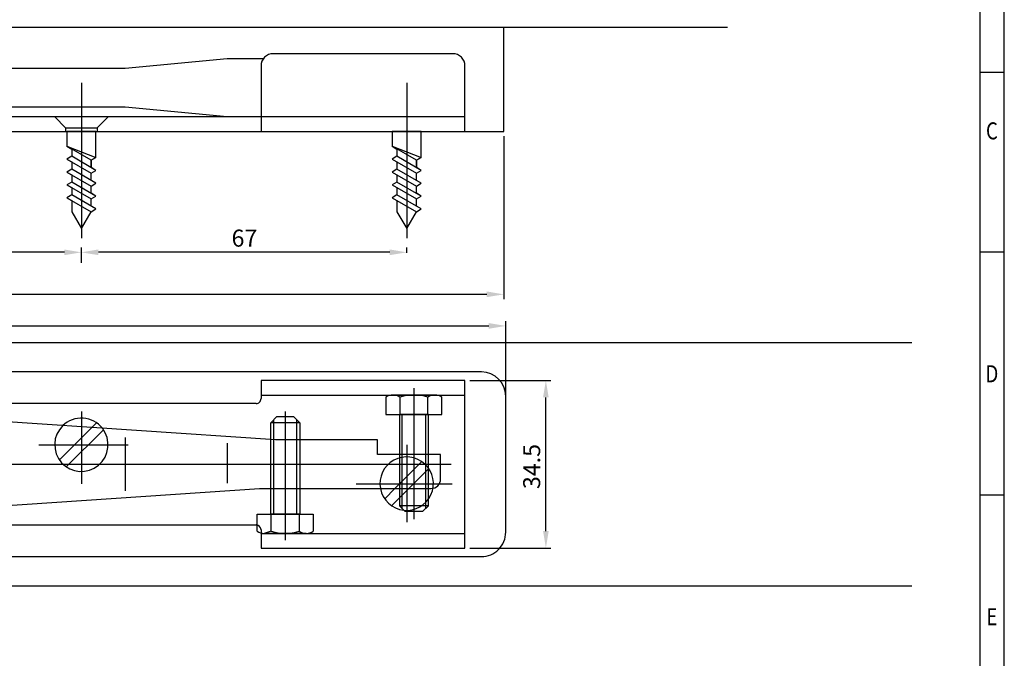
# Model space of a CAD drawing. Extents: x 771 to 1365, y 0 to 581.
# Drawn here: x 1162 to 1365, y 176 to 308 of the extents above; entities that cross this region are included whole.
import ezdxf
from ezdxf.enums import TextEntityAlignment as Align
from ezdxf.lldxf.tags import DXFTag

# ---------------------------------------------------------------- set-up
doc = ezdxf.new("R2010")
doc.units = 0
doc.header["$MEASUREMENT"] = 0
doc.header["$PDMODE"] = 2
doc.header["$PDSIZE"] = -0.01
doc.layers.add('1', color=7, linetype='Continuous')
doc.styles.get("Standard").update_dxf_attribs({"font": 'monotxt.shx'})
tags = doc.linetypes.add('CENTERLINE', pattern=[30, 12, -1.5, 3, -1.5, 12]).pattern_tags.tags
tags[12:13] = [DXFTag(74, 4), DXFTag(75, 0), DXFTag(340, '0'), DXFTag(46, 1.0), DXFTag(50, 0.0), DXFTag(44, 0.0), DXFTag(45, 0.0)]
tags[10:11] = [DXFTag(74, 4), DXFTag(75, 0), DXFTag(340, '0'), DXFTag(46, 1.0), DXFTag(50, 0.0), DXFTag(44, 0.0), DXFTag(45, 0.0)]
tags[8:9] = [DXFTag(74, 4), DXFTag(75, 0), DXFTag(340, '0'), DXFTag(46, 1.0), DXFTag(50, 0.0), DXFTag(44, 0.0), DXFTag(45, 0.0)]
tags[6:7] = [DXFTag(74, 4), DXFTag(75, 0), DXFTag(340, '0'), DXFTag(46, 1.0), DXFTag(50, 0.0), DXFTag(44, 0.0), DXFTag(45, 0.0)]
tags[4:5] = [DXFTag(74, 4), DXFTag(75, 0), DXFTag(340, '0'), DXFTag(46, 1.0), DXFTag(50, 0.0), DXFTag(44, 0.0), DXFTag(45, 0.0)]
tags = doc.linetypes.add('HIDDEN', pattern=[4.5, 1.5, -1.5, 1.5]).pattern_tags.tags
tags[8:9] = [DXFTag(74, 4), DXFTag(75, 0), DXFTag(340, '0'), DXFTag(46, 1.0), DXFTag(50, 0.0), DXFTag(44, 0.0), DXFTag(45, 0.0)]
tags[6:7] = [DXFTag(74, 4), DXFTag(75, 0), DXFTag(340, '0'), DXFTag(46, 1.0), DXFTag(50, 0.0), DXFTag(44, 0.0), DXFTag(45, 0.0)]
tags[4:5] = [DXFTag(74, 4), DXFTag(75, 0), DXFTag(340, '0'), DXFTag(46, 1.0), DXFTag(50, 0.0), DXFTag(44, 0.0), DXFTag(45, 0.0)]
tags = doc.linetypes.add('SHORT_DASH', pattern=[3, 0.75, -1.5, 0.75]).pattern_tags.tags
tags[8:9] = [DXFTag(74, 4), DXFTag(75, 0), DXFTag(340, '0'), DXFTag(46, 1.0), DXFTag(50, 0.0), DXFTag(44, 0.0), DXFTag(45, 0.0)]
tags[6:7] = [DXFTag(74, 4), DXFTag(75, 0), DXFTag(340, '0'), DXFTag(46, 1.0), DXFTag(50, 0.0), DXFTag(44, 0.0), DXFTag(45, 0.0)]
tags[4:5] = [DXFTag(74, 4), DXFTag(75, 0), DXFTag(340, '0'), DXFTag(46, 1.0), DXFTag(50, 0.0), DXFTag(44, 0.0), DXFTag(45, 0.0)]
doc.dimstyles.new('DSTYLE2', dxfattribs={"dimtxt": 3.5, "dimasz": 3.5, "dimexe": 1, "dimexo": 1, "dimgap": 1.1655, "dimtad": 1, "dimdec": 1, "dimrnd": 0.5, "dimzin": 11, "dimdsep": 46, "dimtxsty": 'Standard', "dimcen": 0.09, "dimadec": 0, "dimazin": 0, "dimtp": 0.1, "dimtm": 0.1, "dimtfac": 1, "dimtdec": 1, "dimtofl": 0, "dimtmove": 0, "dimatfit": 3, "dimfxl": 1, "dimtolj": 1, "dimtzin": 0, "dimarcsym": 0})

# ---------------------------------------------------------------- blocks, each defined once
blk = doc.blocks.new('A2_STANDARD')
at = {"layer": '1', "color": 30, "linetype": 'Continuous'}
for p, q in [((593.95, 0), (593.95, 420)), ((593.95, 260), (588.95, 260)), ((593.95, 210), (588.95, 210))]:
    blk.add_line(p, q, dxfattribs=at)
at = {"layer": '1', "color": 6, "linetype": 'Continuous'}
blk.add_line((589, 5), (589, 415), dxfattribs=at)
at = {"layer": '1', "color": 1, "linetype": 'SHORT_DASH'}
blk.add_line((594, 297), (589, 297), dxfattribs=at)
at = {"layer": '1', "color": 150, "linetype": 'Continuous', "width": 0.8}
for s, p in [('C', (591.45, 285)), ('D', (591.45, 235)), ('E', (591.45, 185))]:
    blk.add_text(s, height=3.5, dxfattribs=at).set_placement(p, align=Align.MIDDLE_CENTER)
blk = doc.blocks.new('*D116')
at = {"color": 0, "linetype": 'ByBlock', "lineweight": -2, "transparency": 16777216}
for p, q in [((1107.89, 259.93), (1107.89, 261.05)), ((1171.41, 260.05), (1111.39, 260.05)), ((1174.91, 257.91), (1174.91, 261.05))]:
    blk.add_line(p, q, dxfattribs=at)
at = {"color": 0, "linetype": 'ByBlock', "transparency": 16777216}
for points in [[(1111.39, 260.63), (1111.39, 259.47), (1107.89, 260.05)], [(1171.41, 260.63), (1171.41, 259.47), (1174.91, 260.05)]]:
    blk.add_solid(points, dxfattribs=at)
at = {"layer": 'Defpoints', "color": 0, "linetype": 'ByBlock', "transparency": 16777216}
for p in [(1107.89, 260.05), (1107.89, 258.93), (1174.91, 256.91)]:
    blk.add_point(p, dxfattribs=at)
at = {"color": 0, "linetype": 'ByBlock', "transparency": 16777216, "insert": (1141.48, 262.97), "char_height": 3.5, "attachment_point": 5}
blk.add_mtext('\\A1;67', dxfattribs=at)
blk = doc.blocks.new('*D117')
at = {"color": 0, "linetype": 'ByBlock', "lineweight": -2, "transparency": 16777216}
for p, q in [((1174.91, 257.91), (1174.91, 261.05)), ((1238.41, 260.05), (1178.41, 260.05)), ((1241.91, 259.93), (1241.91, 261.05))]:
    blk.add_line(p, q, dxfattribs=at)
at = {"color": 0, "linetype": 'ByBlock', "transparency": 16777216}
for points in [[(1178.41, 260.64), (1178.41, 259.47), (1174.91, 260.05)], [(1238.41, 260.64), (1238.41, 259.47), (1241.91, 260.05)]]:
    blk.add_solid(points, dxfattribs=at)
at = {"layer": 'Defpoints', "color": 0, "linetype": 'ByBlock', "transparency": 16777216}
for p in [(1174.91, 260.05), (1241.91, 258.93), (1174.91, 256.91)]:
    blk.add_point(p, dxfattribs=at)
at = {"color": 0, "linetype": 'ByBlock', "transparency": 16777216, "insert": (1208.49, 262.97), "char_height": 3.5, "attachment_point": 5}
blk.add_mtext('\\A1;67', dxfattribs=at)
blk = doc.blocks.new('*D118')
at = {"color": 0, "linetype": 'ByBlock', "lineweight": -2, "transparency": 16777216}
for p, q in [((1261.91, 283.93), (1261.91, 250.4)), ((961.91, 255.2), (961.91, 250.4)), ((1258.41, 251.4), (965.41, 251.4))]:
    blk.add_line(p, q, dxfattribs=at)
at = {"color": 0, "linetype": 'ByBlock', "transparency": 16777216}
for points in [[(965.41, 251.99), (965.41, 250.82), (961.91, 251.4)], [(1258.41, 251.99), (1258.41, 250.82), (1261.91, 251.4)]]:
    blk.add_solid(points, dxfattribs=at)
at = {"layer": 'Defpoints', "color": 0, "linetype": 'ByBlock', "transparency": 16777216}
for p in [(1261.91, 284.93), (961.91, 256.2), (961.91, 251.4)]:
    blk.add_point(p, dxfattribs=at)
at = {"color": 0, "linetype": 'ByBlock', "transparency": 16777216, "insert": (1111.99, 254.32), "char_height": 3.5, "attachment_point": 5}
blk.add_mtext('\\A1;300', dxfattribs=at)
blk = doc.blocks.new('*D122')
at = {"color": 0, "linetype": 'ByBlock', "lineweight": -2, "transparency": 16777216}
for p, q in [((1254.91, 233.68), (1271.58, 233.68)), ((1270.58, 202.68), (1270.58, 230.18)), ((1254.91, 199.18), (1271.58, 199.18))]:
    blk.add_line(p, q, dxfattribs=at)
at = {"color": 0, "linetype": 'ByBlock', "transparency": 16777216}
for points in [[(1270, 230.18), (1271.16, 230.18), (1270.58, 233.68)], [(1270, 202.68), (1271.16, 202.68), (1270.58, 199.18)]]:
    blk.add_solid(points, dxfattribs=at)
at = {"layer": 'Defpoints', "color": 0, "linetype": 'ByBlock', "transparency": 16777216}
for p in [(1253.91, 233.68), (1270.58, 233.68), (1253.91, 199.18)]:
    blk.add_point(p, dxfattribs=at)
at = {"color": 0, "linetype": 'ByBlock', "transparency": 16777216, "insert": (1267.66, 215.96), "char_height": 3.5, "attachment_point": 5, "rotation": 90}
blk.add_mtext('\\A1;34.5', dxfattribs=at)
blk = doc.blocks.new('*D137')
at = {"color": 0, "linetype": 'ByBlock', "lineweight": -2, "transparency": 16777216}
for p, q in [((972.31, 236.43), (972.31, 245.9)), ((1262.31, 222.17), (1262.31, 245.9)), ((975.81, 244.9), (1258.81, 244.9))]:
    blk.add_line(p, q, dxfattribs=at)
at = {"color": 0, "linetype": 'ByBlock', "transparency": 16777216}
for points in [[(975.81, 245.49), (975.81, 244.32), (972.31, 244.9)], [(1258.81, 245.49), (1258.81, 244.32), (1262.31, 244.9)]]:
    blk.add_solid(points, dxfattribs=at)
at = {"layer": 'Defpoints', "color": 0, "linetype": 'ByBlock', "transparency": 16777216}
for p in [(1262.31, 244.9), (972.31, 235.43), (1262.31, 221.17)]:
    blk.add_point(p, dxfattribs=at)
at = {"color": 0, "linetype": 'ByBlock', "transparency": 16777216, "insert": (1117.31, 247.82), "char_height": 3.5, "attachment_point": 5}
blk.add_mtext('\\A1;290', dxfattribs=at)

msp = doc.modelspace()

# ---------------------------------------------------------------- linework, layer by layer
at = {"color": 40, "linetype": 'ByBlock'}
msp.add_line((1051.04, 200.73), (1211.61, 211.43), dxfattribs=at)
at = {"layer": '1', "color": 40, "linetype": 'Continuous'}
for p, q in [((1117.97, 306.43), (1308, 306.43)), ((1345.99, 241.43), (967.31, 241.43)), ((1257.31, 235.43), (972.31, 235.43)), ((1253.91, 233.68), (1211.91, 233.68)), ((1211.91, 233.68), (1211.91, 229.93)), ((1253.91, 199.18), (1253.91, 233.68)), ((1214.91, 221.43), (1060.31, 231.8)), ((1211.91, 230.68), (1253.91, 230.68)), ((1262.31, 202.43), (1262.31, 230.43)), ((1210.91, 228.93), (1103.17, 228.93)), ((1214.5, 225.58), (1214.5, 221.43)), ((1219.3, 221.43), (1219.3, 225.58)), ((1241, 218.43), (1241, 226.68)), ((1245.8, 226.68), (1245.8, 218.43)), ((1177.04, 223.97), (1178.03, 224.96)), ((1235.91, 221.43), (1214.91, 221.43)), ((1235.91, 220.43), (1235.91, 221.43)), ((1235.91, 218.43), (1235.91, 220.43)), ((1236.91, 218.43), (1235.91, 218.43)), ((1248.91, 218.43), (1236.91, 218.43)), ((1248.91, 217.43), (1248.91, 218.43)), ((1248.91, 213.43), (1248.91, 217.43)), ((1211.61, 211.43), (1246.91, 211.43)), ((1214.5, 211.43), (1214.5, 206.18)), ((1219.3, 206.18), (1219.3, 211.43)), ((1239.49, 211.43), (1237.38, 209.31)), ((1241, 207.28), (1241, 211.43)), ((1245.8, 211.43), (1245.8, 207.28)), ((1238.79, 207.9), (1240.4, 209.51)), ((1100.02, 203.93), (1208.58, 203.93)), ((1208.58, 203.93), (1210.91, 203.93)), ((1210.91, 203.93), (1211.13, 203.9)), ((1211.91, 202.18), (1211.91, 199.18)), ((1211.91, 202.18), (1253.91, 202.18)), ((1211.91, 199.18), (1253.91, 199.18)), ((1050.88, 197.43), (1257.31, 197.43)), ((967.31, 191.43), (1345.99, 191.43))]:
    msp.add_line(p, q, dxfattribs=at)
at = {"layer": '1', "color": 1, "linetype": 'HIDDEN'}
for p, q in [((1261.91, 284.93), (1261.91, 306.43)), ((1251.41, 300.93), (1214.41, 300.93)), ((1183.91, 297.93), (1204.91, 299.93)), ((1204.91, 299.93), (1212.28, 299.93)), ((1211.91, 298.43), (1211.91, 284.93)), ((1212.28, 299.93), (1212.52, 299.93)), ((1253.91, 287.93), (1253.91, 298.43)), ((1123.91, 297.93), (1183.91, 297.93)), ((1174.91, 294.91), (1174.91, 262.96)), ((1241.91, 294.91), (1241.91, 262.96)), ((1183.91, 289.93), (1123.91, 289.93)), ((1204.91, 287.93), (1183.91, 289.93)), ((1211.91, 287.93), (1100.91, 287.93)), ((1169.41, 287.93), (1171.66, 285.68)), ((1180.41, 287.93), (1178.16, 285.68)), ((1211.91, 287.93), (1204.91, 287.93)), ((1211.91, 287.93), (1211.91, 287.93)), ((1253.91, 287.93), (1211.91, 287.93)), ((1253.91, 284.93), (1253.91, 287.93)), ((982.41, 284.93), (1253.91, 284.93)), ((1171.66, 285.68), (1171.66, 284.93)), ((1171.66, 285.68), (1178.16, 285.68)), ((1177.91, 284.93), (1171.91, 284.93)), ((1171.91, 284.93), (1171.91, 281.88)), ((1177.91, 279.57), (1177.91, 284.93)), ((1178.16, 285.68), (1178.16, 284.93)), ((1244.91, 284.93), (1238.91, 284.93)), ((1238.91, 284.93), (1238.91, 281.88)), ((1244.91, 279.57), (1244.91, 284.93)), ((1253.91, 284.93), (1261.91, 284.93)), ((1171.91, 281.88), (1177.91, 279.57)), ((1176.91, 279), (1171.91, 281.88)), ((1172.91, 281.31), (1172.91, 279.81)), ((1238.91, 281.88), (1244.91, 279.57)), ((1243.91, 279), (1238.91, 281.88)), ((1239.91, 281.31), (1239.91, 279.81)), ((1172.91, 279.81), (1171.91, 279.23)), ((1171.91, 279.23), (1176.91, 276.35)), ((1177.91, 276.92), (1172.91, 279.81)), ((1172.91, 278.66), (1172.91, 277.16)), ((1177.91, 279.57), (1176.91, 279)), ((1176.91, 279), (1176.91, 277.5)), ((1239.91, 279.81), (1238.91, 279.23)), ((1238.91, 279.23), (1243.91, 276.35)), ((1244.91, 276.92), (1239.91, 279.81)), ((1239.91, 278.66), (1239.91, 277.16)), ((1244.91, 279.57), (1243.91, 279)), ((1243.91, 279), (1243.91, 277.5)), ((1172.91, 277.16), (1171.91, 276.58)), ((1171.91, 276.58), (1176.91, 273.7)), ((1177.91, 274.27), (1172.91, 277.16)), ((1172.91, 276.01), (1172.91, 274.51)), ((1176.91, 276.35), (1177.91, 276.92)), ((1176.91, 274.85), (1176.91, 276.35)), ((1239.91, 277.16), (1238.91, 276.58)), ((1238.91, 276.58), (1243.91, 273.7)), ((1244.91, 274.27), (1239.91, 277.16)), ((1239.91, 276.01), (1239.91, 274.51)), ((1243.91, 276.35), (1244.91, 276.92)), ((1243.91, 274.85), (1243.91, 276.35)), ((1172.91, 274.51), (1171.91, 273.93)), ((1171.91, 273.93), (1176.91, 271.05)), ((1177.91, 271.62), (1172.91, 274.51)), ((1176.91, 273.7), (1177.91, 274.27)), ((1239.91, 274.51), (1238.91, 273.93)), ((1238.91, 273.93), (1243.91, 271.05)), ((1244.91, 271.62), (1239.91, 274.51)), ((1243.91, 273.7), (1244.91, 274.27)), ((1172.91, 271.86), (1171.91, 271.28)), ((1172.91, 273.36), (1172.91, 271.86)), ((1177.91, 268.97), (1172.91, 271.86)), ((1176.91, 272.2), (1176.91, 273.7)), ((1239.91, 271.86), (1238.91, 271.28)), ((1239.91, 273.36), (1239.91, 271.86)), ((1244.91, 268.97), (1239.91, 271.86)), ((1243.91, 272.2), (1243.91, 273.7)), ((1171.91, 271.28), (1176.91, 268.4)), ((1172.91, 270.71), (1172.91, 268.4)), ((1176.91, 271.05), (1177.91, 271.62)), ((1176.91, 269.55), (1176.91, 271.05)), ((1238.91, 271.28), (1243.91, 268.4)), ((1239.91, 270.71), (1239.91, 268.4)), ((1243.91, 271.05), (1244.91, 271.62)), ((1243.91, 269.55), (1243.91, 271.05)), ((1172.91, 268.4), (1174.91, 264.93)), ((1174.91, 264.93), (1176.91, 268.4)), ((1176.91, 268.4), (1177.91, 268.97)), ((1239.91, 268.4), (1241.91, 264.93)), ((1241.91, 264.93), (1243.91, 268.4)), ((1243.91, 268.4), (1244.91, 268.97)), ((1177.04, 223.97), (1170.38, 217.31)), ((1171.79, 215.9), (1179.44, 223.54)), ((1213.9, 211.36), (1213.9, 221.43)), ((1214.5, 221.43), (1214.5, 211.4)), ((1219.3, 211.43), (1219.3, 221.43)), ((1219.9, 221.43), (1219.9, 211.43)), ((1240.4, 218.43), (1240.4, 211.43)), ((1241, 211.43), (1241, 218.43)), ((1245.8, 218.43), (1245.8, 211.43)), ((1246.4, 211.43), (1246.4, 218.43)), ((1245.03, 216.96), (1239.49, 211.43)), ((1240.4, 209.51), (1246.44, 215.54)), ((1211.91, 202.93), (1211.91, 202.18))]:
    msp.add_line(p, q, dxfattribs=at)
at = {"layer": '1', "color": 1, "linetype": 'CENTERLINE'}
for p, q in [((1174.91, 291.3), (1174.91, 279.92)), ((1243.41, 232.08), (1243.41, 205.15)), ((1174.91, 227.29), (1174.91, 212.43)), ((1216.91, 227.28), (1216.91, 200.82)), ((1166.15, 220.43), (1184.55, 220.43)), ((1241.91, 220.43), (1241.91, 204.52)), ((957.92, 216.43), (1251.07, 216.43)), ((1231.51, 212.43), (1251.3, 212.43))]:
    msp.add_line(p, q, dxfattribs=at)
at = {"layer": '1', "color": 40, "linetype": 'HIDDEN'}
for p, q in [((1171.91, 284.93), (1171.91, 281.88)), ((1177.91, 279.57), (1177.91, 284.93)), ((1238.91, 284.93), (1238.91, 281.88)), ((1244.91, 279.57), (1244.91, 284.93)), ((1171.91, 281.88), (1172.91, 281.31)), ((1172.91, 281.31), (1172.91, 279.81)), ((1238.91, 281.88), (1239.91, 281.31)), ((1239.91, 281.31), (1239.91, 279.81)), ((1172.91, 279.81), (1171.91, 279.23)), ((1171.91, 279.23), (1172.91, 278.66)), ((1172.91, 278.66), (1172.91, 277.16)), ((1176.91, 279), (1177.91, 279.57)), ((1176.91, 277.5), (1176.91, 279)), ((1239.91, 279.81), (1238.91, 279.23)), ((1238.91, 279.23), (1239.91, 278.66)), ((1239.91, 278.66), (1239.91, 277.16)), ((1243.91, 279), (1244.91, 279.57)), ((1243.91, 277.5), (1243.91, 279)), ((1172.91, 277.16), (1171.91, 276.58)), ((1171.91, 276.58), (1172.91, 276.01)), ((1172.91, 276.01), (1172.91, 274.51)), ((1177.91, 276.92), (1176.91, 277.5)), ((1176.91, 276.35), (1177.91, 276.92)), ((1176.91, 274.85), (1176.91, 276.35)), ((1239.91, 277.16), (1238.91, 276.58)), ((1238.91, 276.58), (1239.91, 276.01)), ((1239.91, 276.01), (1239.91, 274.51)), ((1244.91, 276.92), (1243.91, 277.5)), ((1243.91, 276.35), (1244.91, 276.92)), ((1243.91, 274.85), (1243.91, 276.35)), ((1172.91, 274.51), (1171.91, 273.93)), ((1171.91, 273.93), (1172.91, 273.36)), ((1177.91, 274.27), (1176.91, 274.85)), ((1176.91, 273.7), (1177.91, 274.27)), ((1239.91, 274.51), (1238.91, 273.93)), ((1238.91, 273.93), (1239.91, 273.36)), ((1244.91, 274.27), (1243.91, 274.85)), ((1243.91, 273.7), (1244.91, 274.27)), ((1172.91, 271.86), (1171.91, 271.28)), ((1172.91, 273.36), (1172.91, 271.86)), ((1176.91, 272.2), (1176.91, 273.7)), ((1177.91, 271.62), (1176.91, 272.2)), ((1239.91, 271.86), (1238.91, 271.28)), ((1239.91, 273.36), (1239.91, 271.86)), ((1243.91, 272.2), (1243.91, 273.7)), ((1244.91, 271.62), (1243.91, 272.2)), ((1171.91, 271.28), (1172.91, 270.71)), ((1172.91, 270.71), (1172.91, 268.4)), ((1176.91, 271.05), (1177.91, 271.62)), ((1176.91, 269.55), (1176.91, 271.05)), ((1238.91, 271.28), (1239.91, 270.71)), ((1239.91, 270.71), (1239.91, 268.4)), ((1243.91, 271.05), (1244.91, 271.62)), ((1243.91, 269.55), (1243.91, 271.05)), ((1172.91, 268.4), (1174.91, 264.93)), ((1174.91, 264.93), (1176.91, 268.4)), ((1177.91, 268.97), (1176.91, 269.55)), ((1176.91, 268.4), (1177.91, 268.97)), ((1239.91, 268.4), (1241.91, 264.93)), ((1241.91, 264.93), (1243.91, 268.4)), ((1244.91, 268.97), (1243.91, 269.55)), ((1243.91, 268.4), (1244.91, 268.97))]:
    msp.add_line(p, q, dxfattribs=at)
at = {"layer": '1', "color": 3, "linetype": 'Continuous'}
for p, q in [((1237.63, 230.23), (1237.63, 226.68)), ((1247.73, 230.68), (1239.07, 230.68)), ((1240.52, 230.23), (1240.52, 226.68)), ((1246.29, 226.68), (1246.29, 230.23)), ((1249.18, 226.68), (1249.18, 230.23)), ((1215.1, 226.18), (1213.9, 224.98)), ((1218.7, 226.18), (1215.1, 226.18)), ((1219.9, 224.98), (1218.7, 226.18)), ((1237.63, 226.68), (1249.18, 226.68)), ((1246.4, 226.68), (1240.4, 226.68)), ((1240.4, 226.68), (1246.4, 226.68)), ((1240.4, 226.68), (1240.4, 218.43)), ((1246.4, 218.43), (1246.4, 226.68)), ((1219.9, 224.98), (1213.9, 224.98)), ((1213.9, 221.43), (1213.9, 224.98)), ((1219.9, 224.98), (1219.9, 221.43)), ((1213.9, 206.18), (1213.9, 211.36)), ((1219.9, 211.43), (1219.9, 206.18)), ((1240.4, 211.43), (1240.4, 207.88)), ((1246.4, 207.88), (1246.4, 211.43)), ((1246.4, 207.88), (1240.4, 207.88)), ((1241.6, 206.68), (1240.4, 207.88)), ((1246.4, 207.88), (1245.2, 206.68)), ((1211.13, 206.18), (1222.68, 206.18)), ((1211.13, 202.63), (1211.13, 206.18)), ((1219.9, 206.18), (1213.9, 206.18)), ((1213.9, 206.18), (1219.9, 206.18)), ((1214.02, 202.63), (1214.02, 206.18)), ((1219.79, 206.18), (1219.79, 202.63)), ((1222.68, 206.18), (1222.68, 202.63)), ((1245.2, 206.68), (1241.6, 206.68)), ((1214.02, 202.63), (1212.57, 202.18)), ((1221.23, 202.18), (1212.57, 202.18))]:
    msp.add_line(p, q, dxfattribs=at)
at = {"layer": '1', "color": 1, "linetype": 'Continuous'}
for p, q in [((1183.91, 221.92), (1183.91, 210.93)), ((1204.91, 220.74), (1204.91, 212.5))]:
    msp.add_line(p, q, dxfattribs=at)
at = {"layer": '1', "color": 1, "linetype": 'HIDDEN'}
for centre, radius, start, end in [((1214.41, 298.43), 2.5, 89.9952, 180.0048), ((1251.41, 298.43), 2.5, 359.9943, 90.0057), ((1174.91, 220.43), 5.5, 134.2021, 38.1157), ((1241.91, 212.43), 5.5, 263.8591, 190.4816), ((1210.91, 202.93), 1, 0.0177, 89.9823)]:
    msp.add_arc(centre, radius, start, end, dxfattribs=at)
at = {"layer": '1', "color": 40, "linetype": 'Continuous'}
for centre, radius, start, end in [((1257.31, 230.43), 5, 0.0032, 89.9968), ((1210.91, 229.93), 1, 270.041, 314.9964), ((1210.91, 229.93), 0.999, 314.9907, 0.0083), ((1174.91, 220.43), 5.5, 38.1157, 134.2021), ((1246.91, 213.43), 2, 270.007, 359.993), ((1241.91, 212.43), 5.5, 190.4816, 263.8591), ((1257.31, 202.43), 5, 269.9969, 0.0031)]:
    msp.add_arc(centre, radius, start, end, dxfattribs=at)
at = {"layer": '1', "color": 3, "linetype": 'Continuous'}
for centre, radius, start, end in [((1239.07, 228.14), 2.54, 89.9819, 124.6357), ((1239.07, 228.14), 2.54, 55.3623, 89.9975), ((1243.4, 221.19), 9.48, 72.2777, 107.7224), ((1247.73, 228.14), 2.54, 90.0025, 124.6377), ((1247.73, 228.14), 2.54, 55.3623, 89.9975), ((1212.57, 204.72), 2.54, 235.3707, 270.0117), ((1216.9, 211.66), 9.49, 252.2795, 287.7205), ((1221.23, 204.72), 2.54, 235.3687, 269.9911), ((1221.23, 204.72), 2.54, 270.0089, 304.6313)]:
    msp.add_arc(centre, radius, start, end, dxfattribs=at)

# ---------------------------------------------------------------- block references
at = {"layer": '1'}
msp.add_blockref('A2_STANDARD', (771, 0.05), dxfattribs=at)

# ---------------------------------------------------------------- dimensions: what is measured, and where the dimension line sits
at = {"color": 1, "linetype": 'ByBlock'}
for base, p1, p2, angle, picture, middle in [((961.91, 251.4), (1261.91, 284.93), (961.91, 256.2), 180, '*D118', (1111.99, 251.4)), ((1107.89, 260.05), (1174.91, 256.91), (1107.89, 258.93), 180, '*D116', (1141.48, 260.05)), ((1174.91, 260.05), (1241.91, 258.93), (1174.91, 256.91), 180, '*D117', (1208.49, 260.05)), ((1270.58, 233.68), (1253.91, 199.18), (1253.91, 233.68), 90, '*D122', (1270.58, 215.96))]:
    dim = msp.add_linear_dim(base=base, p1=p1, p2=p2, angle=angle, dimstyle='DSTYLE2', dxfattribs=at)
    dim.commit()
    dim.dimension.update_dxf_attribs({"geometry": picture, "text_midpoint": middle, "dimtype": 160})
dim = msp.add_linear_dim(base=(1262.31, 244.9), p1=(972.31, 235.43), p2=(1262.31, 221.17), dimstyle='DSTYLE2', dxfattribs=at)
dim.commit()
dim.dimension.update_dxf_attribs({"geometry": '*D137', "text_midpoint": (1117.31, 247.82)})

doc.saveas('drawing.dxf')
